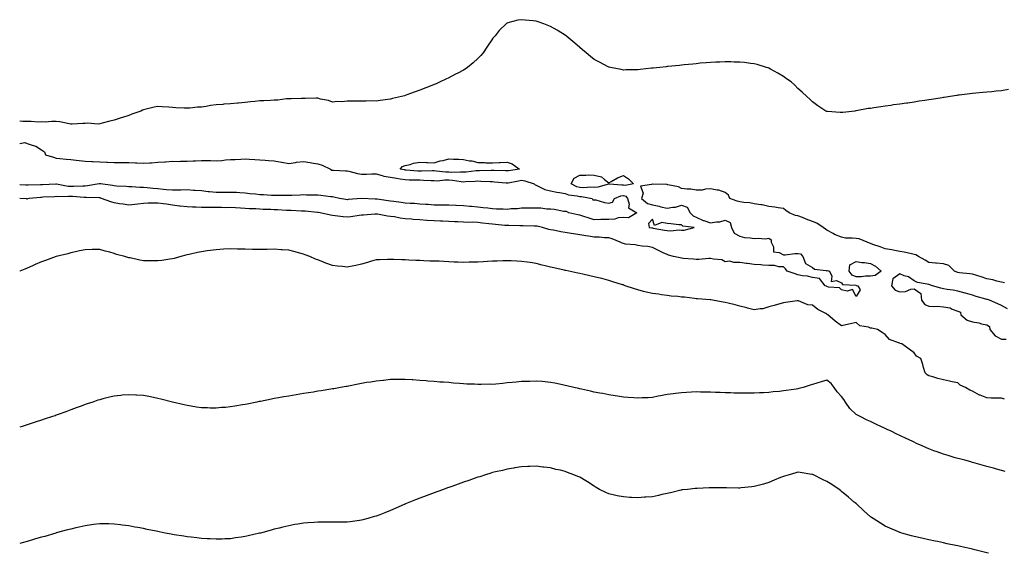
# Model space of a CAD drawing. Units: inches. Extents: x 868163 to 870803, y 7263578 to 7266218.
# Drawn here: x 868163 to 868840, y 7263578 to 7263945 of the extents above; entities that cross this region are included whole.
import ezdxf

# ---------------------------------------------------------------- set-up
doc = ezdxf.new("R2010")
doc.units = ezdxf.units.IN
doc.header["$MEASUREMENT"] = 0
doc.layers.add('Contour_86817263', color=7, linetype='Continuous', true_color=0x199718)

msp = doc.modelspace()

# ---------------------------------------------------------------- linework, layer by layer
at = {"layer": 'Contour_86817263'}
for points in [[(868842.91, 7263896.78, 3349), (868838.05, 7263895.89, 3349), (868834.43, 7263895.54, 3349), (868831.37, 7263895.24, 3349), (868828.05, 7263894.93, 3349), (868825.29, 7263894.68, 3349), (868820.34, 7263894.21, 3349), (868818.05, 7263893.99, 3349), (868816.17, 7263893.8, 3349), (868809.03, 7263892.91, 3349), (868808.05, 7263892.8, 3349), (868807.26, 7263892.7, 3349), (868802.81, 7263891.92, 3349), (868798.64, 7263891.33, 3349), (868798.05, 7263891.23, 3349), (868797.2, 7263891.07, 3349), (868790.01, 7263889.97, 3349), (868788.05, 7263889.6, 3349), (868785.26, 7263889.14, 3349), (868781.35, 7263888.62, 3349), (868778.05, 7263887.99, 3349), (868773.52, 7263887.39, 3349), (868772.67, 7263887.3, 3349), (868768.05, 7263886.66, 3349), (868763.83, 7263886.15, 3349), (868761.96, 7263885.84, 3349), (868758.05, 7263885.32, 3349), (868755.05, 7263884.92, 3349), (868750.19, 7263884.06, 3349), (868748.05, 7263883.78, 3349), (868746.37, 7263883.6, 3349), (868738.19, 7263882.06, 3349), (868738.05, 7263882.04, 3349), (868737.93, 7263882.04, 3349), (868737.18, 7263881.92, 3349), (868728.96, 7263881.01, 3349), (868728.05, 7263880.85, 3349), (868727.01, 7263880.88, 3349), (868718.34, 7263881.63, 3349), (868718.05, 7263881.64, 3349), (868717.83, 7263881.71, 3349), (868717.28, 7263881.92, 3349), (868711.75, 7263885.62, 3349), (868708.05, 7263888.31, 3349), (868706.26, 7263890.13, 3349), (868704.27, 7263891.92, 3349), (868701.03, 7263894.9, 3349), (868698.05, 7263897.52, 3349), (868695.83, 7263899.69, 3349), (868693.37, 7263901.92, 3349), (868690.26, 7263904.14, 3349), (868688.05, 7263905.65, 3349), (868684.16, 7263908.03, 3349), (868679.3, 7263910.67, 3349), (868678.05, 7263911.37, 3349), (868677.67, 7263911.54, 3349), (868676.51, 7263911.92, 3349), (868669.98, 7263913.85, 3349), (868668.05, 7263914.31, 3349), (868665.37, 7263914.61, 3349), (868661.38, 7263915.25, 3349), (868658.05, 7263915.57, 3349), (868654.32, 7263915.64, 3349), (868651.93, 7263915.8, 3349), (868648.05, 7263915.87, 3349), (868644.36, 7263915.61, 3349), (868641.73, 7263915.6, 3349), (868638.05, 7263915.37, 3349), (868634.98, 7263914.99, 3349), (868630.9, 7263914.76, 3349), (868628.05, 7263914.44, 3349), (868625.85, 7263914.13, 3349), (868619.79, 7263913.66, 3349), (868618.05, 7263913.45, 3349), (868616.68, 7263913.3, 3349), (868608.65, 7263912.52, 3349), (868608.05, 7263912.46, 3349), (868607.57, 7263912.41, 3349), (868603.19, 7263911.92, 3349), (868598.54, 7263911.42, 3349), (868598.05, 7263911.37, 3349), (868597.44, 7263911.31, 3349), (868589.5, 7263910.46, 3349), (868588.05, 7263910.33, 3349), (868586.4, 7263910.27, 3349), (868579.77, 7263910.19, 3349), (868578.05, 7263910.13, 3349), (868576.53, 7263910.4, 3349), (868569.09, 7263911.92, 3349), (868568.24, 7263912.11, 3349), (868568.05, 7263912.15, 3349), (868567.56, 7263912.41, 3349), (868561.67, 7263915.54, 3349), (868558.05, 7263917.39, 3349), (868555.56, 7263919.43, 3349), (868552.49, 7263921.92, 3349), (868550.06, 7263923.93, 3349), (868548.05, 7263925.51, 3349), (868544.64, 7263928.5, 3349), (868540.66, 7263931.92, 3349), (868539.24, 7263933.11, 3349), (868538.05, 7263933.99, 3349), (868533.2, 7263937.07, 3349), (868532.49, 7263937.49, 3349), (868528.05, 7263940.14, 3349), (868526.72, 7263940.59, 3349), (868523.28, 7263941.92, 3349), (868519.38, 7263943.25, 3349), (868518.05, 7263943.75, 3349), (868515.95, 7263944.02, 3349), (868510.48, 7263944.35, 3349), (868508.05, 7263944.72, 3349), (868505.55, 7263944.42, 3349), (868498.64, 7263942.51, 3349), (868498.05, 7263942.41, 3349), (868497.75, 7263942.22, 3349), (868497.38, 7263941.92, 3349), (868492.66, 7263937.31, 3349), (868489.87, 7263933.74, 3349), (868488.41, 7263931.92, 3349), (868488.24, 7263931.72, 3349), (868488.05, 7263931.46, 3349), (868484.16, 7263925.81, 3349), (868481.6, 7263921.92, 3349), (868479.94, 7263920.04, 3349), (868478.05, 7263917.98, 3349), (868474.82, 7263915.14, 3349), (868470.83, 7263911.92, 3349), (868469.17, 7263910.81, 3349), (868468.05, 7263910.09, 3349), (868464.19, 7263908.06, 3349), (868462.7, 7263907.27, 3349), (868458.05, 7263904.81, 3349), (868456.1, 7263903.87, 3349), (868452.13, 7263901.92, 3349), (868449.31, 7263900.66, 3349), (868448.05, 7263900.14, 3349), (868445.14, 7263899.01, 3349), (868442.18, 7263897.79, 3349), (868438.05, 7263896.32, 3349), (868434.82, 7263895.14, 3349), (868429.19, 7263893.06, 3349), (868428.05, 7263892.64, 3349), (868427.48, 7263892.49, 3349), (868425.5, 7263891.92, 3349), (868419.35, 7263890.62, 3349), (868418.05, 7263890.19, 3349), (868416.07, 7263889.94, 3349), (868410.8, 7263889.17, 3349), (868408.05, 7263888.84, 3349), (868405.07, 7263888.94, 3349), (868401.27, 7263888.71, 3349), (868398.05, 7263888.8, 3349), (868394.89, 7263888.77, 3349), (868391.25, 7263888.73, 3349), (868388.05, 7263888.71, 3349), (868384.48, 7263888.36, 3349), (868381.36, 7263888.61, 3349), (868378.05, 7263888.14, 3349), (868375.35, 7263889.21, 3349), (868369.75, 7263890.22, 3349), (868368.05, 7263890.71, 3349), (868366.84, 7263890.71, 3349), (868359.36, 7263890.61, 3349), (868358.05, 7263890.62, 3349), (868356.77, 7263890.64, 3349), (868349.6, 7263890.38, 3349), (868348.05, 7263890.4, 3349), (868346.41, 7263890.28, 3349), (868340.48, 7263889.49, 3349), (868338.05, 7263889.33, 3349), (868335.42, 7263889.29, 3349), (868330.96, 7263889.01, 3349), (868328.05, 7263888.95, 3349), (868324.66, 7263888.53, 3349), (868321.73, 7263888.24, 3349), (868318.05, 7263887.74, 3349), (868313.51, 7263887.38, 3349), (868312.64, 7263887.32, 3349), (868308.05, 7263886.94, 3349), (868303.37, 7263886.6, 3349), (868302.63, 7263886.5, 3349), (868298.05, 7263886.1, 3349), (868294.26, 7263885.71, 3349), (868291.25, 7263885.11, 3349), (868288.05, 7263884.71, 3349), (868285.36, 7263884.61, 3349), (868280.07, 7263883.94, 3349), (868278.05, 7263883.83, 3349), (868275.99, 7263883.98, 3349), (868270.29, 7263884.17, 3349), (868268.05, 7263884.34, 3349), (868265.47, 7263884.5, 3349), (868261.07, 7263884.94, 3349), (868258.05, 7263885.1, 3349), (868255.43, 7263884.55, 3349), (868249.15, 7263883.02, 3349), (868248.05, 7263882.78, 3349), (868247.46, 7263882.51, 3349), (868246.28, 7263881.92, 3349), (868240.21, 7263879.76, 3349), (868238.05, 7263878.95, 3349), (868233.64, 7263877.52, 3349), (868232.73, 7263877.24, 3349), (868228.05, 7263875.64, 3349), (868225.03, 7263874.95, 3349), (868219.64, 7263873.51, 3349), (868218.05, 7263873.13, 3349), (868216.95, 7263873.01, 3349), (868209.73, 7263873.6, 3349), (868208.05, 7263873.48, 3349), (868206.49, 7263873.47, 3349), (868199.06, 7263872.93, 3349), (868198.05, 7263872.93, 3349), (868196.91, 7263873.06, 3349), (868190.61, 7263874.48, 3349), (868188.05, 7263874.71, 3349), (868185.12, 7263874.85, 3349), (868180.49, 7263874.36, 3349), (868178.05, 7263874.52, 3349), (868175.62, 7263874.35, 3349), (868170.93, 7263874.8, 3349), (868168.05, 7263874.65, 3349), (868165.14, 7263874.83, 3349), (868163, 7263874.89, 3349)], [(868163, 7263859.61, 3349), (868166.52, 7263860.39, 3349), (868168.05, 7263859.69, 3349), (868171.58, 7263858.39, 3349), (868174.03, 7263857.9, 3349), (868178.05, 7263855.33, 3349), (868179.99, 7263853.86, 3349), (868180.84, 7263851.92, 3349), (868186.27, 7263850.14, 3349), (868188.05, 7263849.62, 3349), (868190.57, 7263849.39, 3349), (868194.93, 7263848.8, 3349), (868198.05, 7263848.56, 3349), (868201.75, 7263848.22, 3349), (868203.98, 7263847.86, 3349), (868208.05, 7263847.54, 3349), (868212.71, 7263847.26, 3349), (868213.3, 7263847.16, 3349), (868218.05, 7263846.94, 3349), (868222.85, 7263846.72, 3349), (868223.26, 7263846.71, 3349), (868228.05, 7263846.5, 3349), (868232.62, 7263846.49, 3349), (868233.41, 7263846.56, 3349), (868238.05, 7263846.55, 3349), (868242.54, 7263846.41, 3349), (868243.65, 7263846.32, 3349), (868248.05, 7263846.18, 3349), (868252.55, 7263846.41, 3349), (868253.54, 7263846.43, 3349), (868258.05, 7263846.7, 3349), (868262.88, 7263847.09, 3349), (868263.23, 7263847.1, 3349), (868268.05, 7263847.46, 3349), (868272.59, 7263847.38, 3349), (868273.62, 7263847.49, 3349), (868278.05, 7263847.39, 3349), (868282.2, 7263847.77, 3349), (868283.85, 7263847.72, 3349), (868288.05, 7263848.03, 3349), (868292.1, 7263847.87, 3349), (868294.1, 7263847.97, 3349), (868298.05, 7263847.77, 3349), (868301.96, 7263848.01, 3349), (868304.45, 7263848.32, 3349), (868308.05, 7263848.57, 3349), (868311.26, 7263848.71, 3349), (868315.07, 7263848.94, 3349), (868318.05, 7263849.08, 3349), (868321.11, 7263848.85, 3349), (868324.72, 7263848.6, 3349), (868328.05, 7263848.36, 3349), (868331.87, 7263848.09, 3349), (868334.08, 7263847.96, 3349), (868338.05, 7263847.68, 3349), (868343, 7263846.87, 3349), (868343.14, 7263846.83, 3349), (868348.05, 7263845.82, 3349), (868352.71, 7263846.58, 3349), (868353.23, 7263846.73, 3349), (868358.05, 7263847.29, 3349), (868362.78, 7263846.65, 3349), (868363.56, 7263846.41, 3349), (868368.05, 7263845.59, 3349), (868370.96, 7263844.83, 3349), (868376.66, 7263841.92, 3349), (868377.51, 7263841.38, 3349), (868378.05, 7263841.29, 3349), (868378.69, 7263841.28, 3349), (868387.05, 7263840.92, 3349), (868388.05, 7263840.9, 3349), (868389.34, 7263840.63, 3349), (868395.17, 7263839.04, 3349), (868398.05, 7263838.5, 3349), (868401.48, 7263838.49, 3349), (868405.02, 7263838.88, 3349), (868408.05, 7263838.87, 3349), (868412.21, 7263837.76, 3349), (868413.31, 7263837.18, 3349), (868418.05, 7263836.58, 3349), (868422.03, 7263835.9, 3349), (868424.54, 7263835.43, 3349), (868428.05, 7263834.81, 3349), (868430.82, 7263834.69, 3349), (868435.3, 7263834.66, 3349), (868438.05, 7263834.56, 3349), (868440.63, 7263834.5, 3349), (868445.81, 7263834.16, 3349), (868448.05, 7263834.11, 3349), (868450.21, 7263834.09, 3349), (868455.38, 7263834.59, 3349), (868458.05, 7263834.57, 3349), (868460.55, 7263834.42, 3349), (868466.54, 7263833.42, 3349), (868468.05, 7263833.32, 3349), (868469.56, 7263833.43, 3349), (868476.22, 7263833.75, 3349), (868478.05, 7263833.89, 3349), (868480, 7263833.86, 3349), (868486.48, 7263833.48, 3349), (868488.05, 7263833.46, 3349), (868489.51, 7263833.38, 3349), (868497.42, 7263832.55, 3349), (868498.05, 7263832.52, 3349), (868498.76, 7263832.63, 3349), (868505.91, 7263834.06, 3349), (868508.05, 7263834.39, 3349), (868510.21, 7263834.08, 3349), (868516.81, 7263831.92, 3349), (868517.39, 7263831.26, 3349), (868518.05, 7263830.98, 3349), (868519.56, 7263830.42, 3349), (868524.11, 7263827.98, 3349), (868528.05, 7263827.11, 3349), (868532.21, 7263826.08, 3349), (868534.04, 7263825.93, 3349), (868538.05, 7263825.17, 3349), (868540.38, 7263824.25, 3349), (868546.28, 7263823.69, 3349), (868548.05, 7263823.24, 3349), (868549.31, 7263823.18, 3349), (868556.58, 7263821.92, 3349), (868557.12, 7263820.99, 3349), (868558.05, 7263820.99, 3349), (868559.14, 7263820.83, 3349), (868565.14, 7263819.01, 3349), (868568.05, 7263818.71, 3349), (868570.68, 7263819.28, 3349), (868571.92, 7263821.92, 3349), (868576.22, 7263823.75, 3349), (868578.05, 7263823.98, 3349), (868579.64, 7263823.51, 3349), (868580.9, 7263821.92, 3349), (868582.06, 7263817.92, 3349), (868581.52, 7263815.4, 3349), (868587.4, 7263811.92, 3349), (868581.47, 7263808.5, 3349), (868578.05, 7263808.78, 3349), (868574.58, 7263808.44, 3349), (868572.27, 7263807.7, 3349), (868568.05, 7263807.47, 3349), (868563.46, 7263807.33, 3349), (868562.61, 7263807.36, 3349), (868558.05, 7263807.2, 3349), (868554.45, 7263808.32, 3349), (868550.25, 7263809.72, 3349), (868548.05, 7263810.43, 3349), (868546.78, 7263810.65, 3349), (868540.64, 7263811.92, 3349), (868539.03, 7263812.9, 3349), (868538.05, 7263812.93, 3349), (868537.01, 7263812.96, 3349), (868530.5, 7263814.37, 3349), (868528.05, 7263814.42, 3349), (868525.4, 7263814.57, 3349), (868521.23, 7263815.1, 3349), (868518.05, 7263815.26, 3349), (868514.79, 7263815.18, 3349), (868511.4, 7263815.27, 3349), (868508.05, 7263815.2, 3349), (868505.17, 7263814.8, 3349), (868500.84, 7263814.7, 3349), (868498.05, 7263814.39, 3349), (868495.46, 7263814.51, 3349), (868490.74, 7263814.61, 3349), (868488.05, 7263814.74, 3349), (868484.87, 7263815.09, 3349), (868481.64, 7263815.51, 3349), (868478.05, 7263815.89, 3349), (868473.68, 7263816.3, 3349), (868472.58, 7263816.45, 3349), (868468.05, 7263816.81, 3349), (868463.18, 7263817.05, 3349), (868462.9, 7263817.07, 3349), (868458.05, 7263817.32, 3349), (868453.47, 7263817.34, 3349), (868452.65, 7263817.32, 3349), (868448.05, 7263817.34, 3349), (868443.79, 7263817.65, 3349), (868442.22, 7263817.75, 3349), (868438.05, 7263818.05, 3349), (868434.44, 7263818.31, 3349), (868431.51, 7263818.46, 3349), (868428.05, 7263818.7, 3349), (868425.21, 7263819.08, 3349), (868420.16, 7263819.81, 3349), (868418.05, 7263820.1, 3349), (868416.41, 7263820.28, 3349), (868408.68, 7263821.29, 3349), (868408.05, 7263821.35, 3349), (868407.49, 7263821.36, 3349), (868398.08, 7263821.89, 3349), (868398.02, 7263821.89, 3349), (868388.91, 7263821.06, 3349), (868388.05, 7263820.98, 3349), (868387.22, 7263821.09, 3349), (868382.78, 7263821.92, 3349), (868378.92, 7263822.79, 3349), (868378.05, 7263822.89, 3349), (868376.96, 7263823.01, 3349), (868369.98, 7263823.85, 3349), (868368.05, 7263824.08, 3349), (868365.79, 7263824.18, 3349), (868360.29, 7263824.17, 3349), (868358.05, 7263824.28, 3349), (868355.88, 7263824.09, 3349), (868350.14, 7263824.01, 3349), (868348.05, 7263823.84, 3349), (868346.16, 7263823.81, 3349), (868340.05, 7263823.91, 3349), (868338.05, 7263823.88, 3349), (868336.12, 7263823.85, 3349), (868330.58, 7263824.45, 3349), (868328.05, 7263824.42, 3349), (868325.21, 7263824.76, 3349), (868321.25, 7263825.11, 3349), (868318.05, 7263825.53, 3349), (868314.25, 7263825.72, 3349), (868312, 7263825.87, 3349), (868308.05, 7263826.06, 3349), (868303.98, 7263825.99, 3349), (868302.05, 7263825.91, 3349), (868298.05, 7263825.85, 3349), (868293.57, 7263826.4, 3349), (868292.59, 7263826.46, 3349), (868288.05, 7263827.13, 3349), (868283.57, 7263827.44, 3349), (868282.54, 7263827.43, 3349), (868278.05, 7263827.71, 3349), (868273.8, 7263827.67, 3349), (868272.46, 7263827.51, 3349), (868268.05, 7263827.47, 3349), (868263.99, 7263827.87, 3349), (868261.83, 7263828.14, 3349), (868258.05, 7263828.53, 3349), (868254.85, 7263828.72, 3349), (868250.7, 7263829.27, 3349), (868248.05, 7263829.46, 3349), (868245.58, 7263829.45, 3349), (868240, 7263829.97, 3349), (868238.05, 7263829.96, 3349), (868236.21, 7263830.08, 3349), (868229.6, 7263830.37, 3349), (868228.05, 7263830.46, 3349), (868226.85, 7263830.72, 3349), (868218.57, 7263831.92, 3349), (868218.15, 7263832.02, 3349), (868218.05, 7263832.03, 3349), (868217.95, 7263832.02, 3349), (868217.7, 7263831.92, 3349), (868209.52, 7263830.46, 3349), (868208.05, 7263830.36, 3349), (868206.52, 7263830.39, 3349), (868199.91, 7263830.06, 3349), (868198.05, 7263830.09, 3349), (868196.33, 7263830.2, 3349), (868188.28, 7263831.7, 3349), (868188.05, 7263831.71, 3349), (868187.83, 7263831.71, 3349), (868178.73, 7263831.24, 3349), (868178.05, 7263831.2, 3349), (868177.29, 7263831.17, 3349), (868168.91, 7263831.06, 3349), (868168.05, 7263831.02, 3349), (868167.17, 7263831.04, 3349), (868163, 7263831.16, 3349)], [(868840.04, 7263763.91, 3348), (868838.05, 7263764.42, 3348), (868834.84, 7263765.13, 3348), (868832.08, 7263765.95, 3348), (868828.05, 7263766.69, 3348), (868824.07, 7263767.95, 3348), (868821.07, 7263768.89, 3348), (868818.05, 7263769.86, 3348), (868816.3, 7263770.17, 3348), (868809.17, 7263770.81, 3348), (868808.05, 7263770.97, 3348), (868807.31, 7263771.18, 3348), (868805.8, 7263771.92, 3348), (868801.85, 7263775.72, 3348), (868798.05, 7263776.94, 3348), (868793.45, 7263777.32, 3348), (868792.55, 7263777.42, 3348), (868788.05, 7263777.82, 3348), (868785.59, 7263779.46, 3348), (868781, 7263781.92, 3348), (868779.18, 7263783.04, 3348), (868778.05, 7263783.43, 3348), (868776.19, 7263783.78, 3348), (868771.09, 7263784.97, 3348), (868768.05, 7263785.46, 3348), (868763.66, 7263786.3, 3348), (868762.65, 7263786.52, 3348), (868758.05, 7263787.36, 3348), (868754.68, 7263788.55, 3348), (868749.63, 7263790.34, 3348), (868748.05, 7263790.9, 3348), (868747.24, 7263791.11, 3348), (868745.68, 7263791.92, 3348), (868740.24, 7263794.12, 3348), (868738.05, 7263794.24, 3348), (868735.33, 7263794.64, 3348), (868730.76, 7263794.63, 3348), (868728.05, 7263795.19, 3348), (868723.25, 7263797.13, 3348), (868722.2, 7263797.77, 3348), (868718.05, 7263800.03, 3348), (868716.95, 7263800.82, 3348), (868715.42, 7263801.92, 3348), (868711, 7263804.87, 3348), (868708.05, 7263805.99, 3348), (868703.82, 7263807.69, 3348), (868701.28, 7263808.69, 3348), (868698.05, 7263809.97, 3348), (868696.38, 7263810.26, 3348), (868692.11, 7263811.92, 3348), (868689.8, 7263813.67, 3348), (868688.05, 7263814.96, 3348), (868684.54, 7263815.44, 3348), (868682.13, 7263815.99, 3348), (868678.05, 7263816.44, 3348), (868673.56, 7263817.43, 3348), (868672.49, 7263817.48, 3348), (868668.05, 7263818.21, 3348), (868664.92, 7263818.79, 3348), (868660.85, 7263819.12, 3348), (868658.05, 7263819.55, 3348), (868656.22, 7263820.09, 3348), (868651.23, 7263821.92, 3348), (868650.31, 7263824.18, 3348), (868648.05, 7263825.88, 3348), (868643.64, 7263827.52, 3348), (868642.43, 7263827.55, 3348), (868638.05, 7263828.5, 3348), (868634.45, 7263828.32, 3348), (868632.34, 7263827.63, 3348), (868628.05, 7263827.52, 3348), (868624.42, 7263828.29, 3348), (868621.74, 7263828.23, 3348), (868618.05, 7263828.76, 3348), (868616.01, 7263829.88, 3348), (868608.62, 7263831.34, 3348), (868608.05, 7263831.55, 3348), (868607.62, 7263831.49, 3348), (868598.2, 7263831.76, 3348), (868598.05, 7263831.74, 3348), (868597.48, 7263831.35, 3348), (868589.75, 7263830.22, 3348), (868591.59, 7263825.46, 3348), (868590.6, 7263821.92, 3348), (868594.65, 7263818.51, 3348), (868598.05, 7263817.5, 3348), (868602.61, 7263816.47, 3348), (868603.84, 7263816.13, 3348), (868608.05, 7263815.1, 3348), (868612.04, 7263815.9, 3348), (868614, 7263815.97, 3348), (868618.05, 7263817.22, 3348), (868622, 7263815.87, 3348), (868623.95, 7263811.92, 3348), (868626.02, 7263809.89, 3348), (868628.05, 7263809.11, 3348), (868632.84, 7263806.71, 3348), (868633.33, 7263806.65, 3348), (868638.05, 7263805.19, 3348), (868642.02, 7263805.89, 3348), (868644.28, 7263805.69, 3348), (868648.05, 7263806.97, 3348), (868651.37, 7263805.24, 3348), (868652.41, 7263801.92, 3348), (868654.19, 7263798.06, 3348), (868658.05, 7263795.89, 3348), (868661.28, 7263795.15, 3348), (868665.19, 7263794.78, 3348), (868668.05, 7263794.25, 3348), (868670.74, 7263794.61, 3348), (868675.87, 7263794.1, 3348), (868678.05, 7263794.61, 3348), (868679.63, 7263793.5, 3348), (868679.78, 7263791.92, 3348), (868681.32, 7263788.65, 3348), (868681.32, 7263785.19, 3348), (868685.27, 7263784.7, 3348), (868688.05, 7263783.14, 3348), (868689.31, 7263783.18, 3348), (868696, 7263783.97, 3348), (868698.05, 7263784.03, 3348), (868699.88, 7263783.75, 3348), (868701.41, 7263781.92, 3348), (868703.19, 7263777.07, 3348), (868708.05, 7263774.46, 3348), (868709.45, 7263773.33, 3348), (868717.55, 7263772.42, 3348), (868718.05, 7263772.24, 3348), (868718.42, 7263772.29, 3348), (868719.77, 7263771.92, 3348), (868721.41, 7263768.56, 3348), (868720.94, 7263764.81, 3348), (868724.5, 7263765.46, 3348), (868728.05, 7263763.9, 3348), (868728.76, 7263762.63, 3348), (868737.79, 7263762.17, 3348), (868738.05, 7263762.07, 3348), (868738.2, 7263762.08, 3348), (868739.35, 7263761.92, 3348), (868740.85, 7263759.12, 3348), (868738.05, 7263754.46, 3348), (868735.48, 7263759.34, 3348), (868731.87, 7263758.1, 3348), (868728.05, 7263759.03, 3348), (868726.57, 7263760.44, 3348), (868719.01, 7263760.96, 3348), (868718.05, 7263761.3, 3348), (868717.62, 7263761.49, 3348), (868716.77, 7263761.92, 3348), (868712.89, 7263766.75, 3348), (868708.05, 7263767.58, 3348), (868704.62, 7263768.49, 3348), (868701.22, 7263768.75, 3348), (868698.05, 7263769.37, 3348), (868696.1, 7263769.97, 3348), (868690.77, 7263771.92, 3348), (868689.58, 7263773.45, 3348), (868688.05, 7263774.86, 3348), (868685.03, 7263774.94, 3348), (868681.98, 7263775.85, 3348), (868678.05, 7263775.9, 3348), (868673.93, 7263776.04, 3348), (868672.49, 7263776.35, 3348), (868668.05, 7263776.46, 3348), (868663.29, 7263777.16, 3348), (868662.73, 7263777.24, 3348), (868658.05, 7263777.93, 3348), (868653.9, 7263777.77, 3348), (868651.27, 7263778.7, 3348), (868648.05, 7263778.41, 3348), (868645.72, 7263779.6, 3348), (868639.92, 7263780.05, 3348), (868638.05, 7263780.58, 3348), (868636.75, 7263780.62, 3348), (868630.03, 7263779.95, 3348), (868628.05, 7263780, 3348), (868626.22, 7263780.09, 3348), (868619.27, 7263780.7, 3348), (868618.05, 7263780.77, 3348), (868617.1, 7263780.96, 3348), (868612.62, 7263781.92, 3348), (868609, 7263782.87, 3348), (868608.05, 7263783.29, 3348), (868605.43, 7263784.54, 3348), (868602.13, 7263786, 3348), (868598.05, 7263788.24, 3348), (868594.87, 7263788.74, 3348), (868590.88, 7263789.1, 3348), (868588.05, 7263789.49, 3348), (868586.17, 7263790.04, 3348), (868579.44, 7263790.53, 3348), (868578.05, 7263790.82, 3348), (868577.22, 7263791.09, 3348), (868575.76, 7263791.92, 3348), (868570.28, 7263794.16, 3348), (868568.05, 7263794.76, 3348), (868565.15, 7263794.82, 3348), (868561.44, 7263795.32, 3348), (868558.05, 7263795.37, 3348), (868553.99, 7263795.98, 3348), (868552.22, 7263796.09, 3348), (868548.05, 7263796.87, 3348), (868543.69, 7263797.56, 3348), (868542.16, 7263797.81, 3348), (868538.05, 7263798.46, 3348), (868535.08, 7263798.95, 3348), (868529.93, 7263800.04, 3348), (868528.05, 7263800.38, 3348), (868526.76, 7263800.63, 3348), (868522.46, 7263801.92, 3348), (868518.88, 7263802.76, 3348), (868518.05, 7263802.89, 3348), (868517.06, 7263802.91, 3348), (868509.25, 7263803.12, 3348), (868508.05, 7263803.15, 3348), (868506.83, 7263803.14, 3348), (868499.36, 7263803.23, 3348), (868498.05, 7263803.23, 3348), (868496.65, 7263803.33, 3348), (868490.17, 7263804.04, 3348), (868488.05, 7263804.17, 3348), (868485.51, 7263804.46, 3348), (868481.11, 7263804.98, 3348), (868478.05, 7263805.33, 3348), (868474.45, 7263805.52, 3348), (868471.58, 7263805.45, 3348), (868468.05, 7263805.67, 3348), (868464.18, 7263805.8, 3348), (868461.99, 7263805.87, 3348), (868458.05, 7263805.99, 3348), (868453.8, 7263806.17, 3348), (868452.35, 7263806.23, 3348), (868448.05, 7263806.41, 3348), (868443.22, 7263806.75, 3348), (868442.9, 7263806.76, 3348), (868438.05, 7263807.14, 3348), (868433.6, 7263807.47, 3348), (868432.35, 7263807.61, 3348), (868428.05, 7263807.96, 3348), (868424.51, 7263808.38, 3348), (868420.78, 7263809.2, 3348), (868418.05, 7263809.58, 3348), (868415.92, 7263809.79, 3348), (868408.94, 7263811.03, 3348), (868408.05, 7263811.13, 3348), (868407.2, 7263811.06, 3348), (868399.48, 7263810.48, 3348), (868398.05, 7263810.37, 3348), (868396.29, 7263810.16, 3348), (868390.67, 7263809.3, 3348), (868388.05, 7263809, 3348), (868385.43, 7263809.3, 3348), (868380, 7263809.97, 3348), (868378.05, 7263810.19, 3348), (868376.61, 7263810.47, 3348), (868369.7, 7263811.92, 3348), (868368.25, 7263812.12, 3348), (868368.05, 7263812.14, 3348), (868367.82, 7263812.15, 3348), (868359.18, 7263813.04, 3348), (868358.05, 7263813.1, 3348), (868356.84, 7263813.13, 3348), (868349.63, 7263813.5, 3348), (868348.05, 7263813.53, 3348), (868346.36, 7263813.61, 3348), (868340.18, 7263814.05, 3348), (868338.05, 7263814.15, 3348), (868335.69, 7263814.28, 3348), (868330.5, 7263814.37, 3348), (868328.05, 7263814.53, 3348), (868325.28, 7263814.69, 3348), (868320.88, 7263814.75, 3348), (868318.05, 7263814.93, 3348), (868314.83, 7263815.14, 3348), (868311.46, 7263815.33, 3348), (868308.05, 7263815.56, 3348), (868304.43, 7263815.54, 3348), (868301.76, 7263815.62, 3348), (868298.05, 7263815.59, 3348), (868294.3, 7263815.67, 3348), (868291.75, 7263815.62, 3348), (868288.05, 7263815.7, 3348), (868284.07, 7263815.89, 3348), (868281.9, 7263815.77, 3348), (868278.05, 7263816.01, 3348), (868273.38, 7263816.59, 3348), (868272.77, 7263816.64, 3348), (868268.05, 7263817.29, 3348), (868263.99, 7263817.86, 3348), (868261.79, 7263818.18, 3348), (868258.05, 7263818.71, 3348), (868254.7, 7263818.57, 3348), (868251.44, 7263818.53, 3348), (868248.05, 7263818.38, 3348), (868244.14, 7263818.01, 3348), (868242.26, 7263817.71, 3348), (868238.05, 7263817.37, 3348), (868234.11, 7263817.98, 3348), (868231.73, 7263818.25, 3348), (868228.05, 7263818.77, 3348), (868225.61, 7263819.49, 3348), (868219.35, 7263821.92, 3348), (868218.32, 7263822.19, 3348), (868218.05, 7263822.24, 3348), (868217.75, 7263822.22, 3348), (868208.72, 7263822.59, 3348), (868208.05, 7263822.55, 3348), (868207.41, 7263822.56, 3348), (868199.33, 7263823.21, 3348), (868198.05, 7263823.22, 3348), (868196.65, 7263823.32, 3348), (868189.16, 7263823.03, 3348), (868188.05, 7263823.12, 3348), (868186.9, 7263823.07, 3348), (868178.8, 7263822.67, 3348), (868178.05, 7263822.63, 3348), (868177.37, 7263822.6, 3348), (868169.48, 7263821.92, 3348), (868168.39, 7263821.58, 3348), (868168.05, 7263821.49, 3348), (868167.65, 7263821.52, 3348), (868163.01, 7263821.92, 3348), (868163, 7263821.92, 3348)], [(868840.16, 7263684.03, 3347), (868838.05, 7263684.51, 3347), (868835.27, 7263684.7, 3347), (868830.86, 7263684.72, 3347), (868828.05, 7263684.95, 3347), (868823.3, 7263686.68, 3347), (868822.9, 7263686.76, 3347), (868818.05, 7263689.42, 3347), (868816.21, 7263690.08, 3347), (868813.23, 7263691.92, 3347), (868809.71, 7263693.58, 3347), (868808.05, 7263695.16, 3347), (868804.01, 7263695.95, 3347), (868802.33, 7263696.2, 3347), (868798.05, 7263697.15, 3347), (868794.28, 7263698.15, 3347), (868790.78, 7263699.19, 3347), (868788.05, 7263699.95, 3347), (868786.81, 7263700.68, 3347), (868785.46, 7263701.92, 3347), (868784.39, 7263705.58, 3347), (868783.83, 7263707.7, 3347), (868782.5, 7263711.92, 3347), (868779.53, 7263713.4, 3347), (868778.05, 7263715.67, 3347), (868774.49, 7263718.36, 3347), (868769.52, 7263721.92, 3347), (868768.32, 7263722.19, 3347), (868768.05, 7263722.31, 3347), (868767.22, 7263722.75, 3347), (868761.05, 7263724.92, 3347), (868758.05, 7263728.41, 3347), (868755.99, 7263729.86, 3347), (868752.79, 7263731.92, 3347), (868748.83, 7263732.7, 3347), (868748.05, 7263732.83, 3347), (868746.54, 7263733.43, 3347), (868740.57, 7263734.44, 3347), (868738.05, 7263736.67, 3347), (868734.27, 7263735.7, 3347), (868731.11, 7263734.99, 3347), (868728.05, 7263734.24, 3347), (868723.65, 7263737.52, 3347), (868718.53, 7263741.92, 3347), (868718.24, 7263742.11, 3347), (868718.05, 7263742.31, 3347), (868717.15, 7263742.83, 3347), (868711.67, 7263745.54, 3347), (868708.05, 7263748.45, 3347), (868704.86, 7263748.74, 3347), (868698.47, 7263751.5, 3347), (868698.05, 7263751.57, 3347), (868697.64, 7263751.51, 3347), (868689.61, 7263750.36, 3347), (868688.05, 7263750.12, 3347), (868685.56, 7263749.43, 3347), (868681.68, 7263748.29, 3347), (868678.05, 7263747.35, 3347), (868673.89, 7263746.08, 3347), (868672.21, 7263746.08, 3347), (868668.05, 7263745.28, 3347), (868663.47, 7263746.5, 3347), (868662.83, 7263746.7, 3347), (868658.05, 7263747.83, 3347), (868654.94, 7263748.8, 3347), (868650.1, 7263749.87, 3347), (868648.05, 7263750.43, 3347), (868646.76, 7263750.63, 3347), (868639.38, 7263751.92, 3347), (868638.26, 7263752.13, 3347), (868638.05, 7263752.17, 3347), (868637.78, 7263752.19, 3347), (868628.98, 7263752.86, 3347), (868628.05, 7263752.93, 3347), (868626.93, 7263753.04, 3347), (868620.08, 7263753.95, 3347), (868618.05, 7263754.14, 3347), (868615.53, 7263754.44, 3347), (868610.88, 7263754.75, 3347), (868608.05, 7263755.14, 3347), (868604.35, 7263755.62, 3347), (868602.18, 7263756.05, 3347), (868598.05, 7263756.51, 3347), (868593.68, 7263757.55, 3347), (868591.95, 7263758.02, 3347), (868588.05, 7263759, 3347), (868585.79, 7263759.65, 3347), (868579.4, 7263761.92, 3347), (868578.4, 7263762.26, 3347), (868578.05, 7263762.4, 3347), (868577.35, 7263762.62, 3347), (868570.76, 7263764.63, 3347), (868568.05, 7263765.53, 3347), (868563.22, 7263766.75, 3347), (868562.94, 7263766.81, 3347), (868558.05, 7263768.1, 3347), (868554.9, 7263768.77, 3347), (868550.16, 7263769.81, 3347), (868548.05, 7263770.26, 3347), (868546.68, 7263770.54, 3347), (868540.47, 7263771.92, 3347), (868538.49, 7263772.36, 3347), (868538.05, 7263772.46, 3347), (868537.36, 7263772.61, 3347), (868530.33, 7263774.2, 3347), (868528.05, 7263774.69, 3347), (868524.35, 7263775.62, 3347), (868522.25, 7263776.12, 3347), (868518.05, 7263777.19, 3347), (868513.9, 7263777.77, 3347), (868511.88, 7263778.09, 3347), (868508.05, 7263778.65, 3347), (868504.9, 7263778.77, 3347), (868501.01, 7263778.96, 3347), (868498.05, 7263779.08, 3347), (868495.08, 7263778.95, 3347), (868491.17, 7263778.8, 3347), (868488.05, 7263778.68, 3347), (868484.62, 7263778.49, 3347), (868481.62, 7263778.35, 3347), (868478.05, 7263778.14, 3347), (868474.19, 7263778.05, 3347), (868471.95, 7263778.01, 3347), (868468.05, 7263777.94, 3347), (868464.18, 7263778.05, 3347), (868461.78, 7263778.19, 3347), (868458.05, 7263778.31, 3347), (868454.57, 7263778.43, 3347), (868451.3, 7263778.67, 3347), (868448.05, 7263778.8, 3347), (868445.01, 7263778.87, 3347), (868440.88, 7263779.09, 3347), (868438.05, 7263779.17, 3347), (868435.37, 7263779.23, 3347), (868430.47, 7263779.5, 3347), (868428.05, 7263779.58, 3347), (868425.76, 7263779.63, 3347), (868420.15, 7263779.82, 3347), (868418.05, 7263779.87, 3347), (868415.96, 7263779.83, 3347), (868410.31, 7263779.66, 3347), (868408.05, 7263779.63, 3347), (868404.85, 7263778.72, 3347), (868402.12, 7263777.85, 3347), (868398.05, 7263776.81, 3347), (868394.15, 7263775.82, 3347), (868391.53, 7263775.41, 3347), (868388.05, 7263774.64, 3347), (868384.96, 7263775.01, 3347), (868381.46, 7263775.33, 3347), (868378.05, 7263775.75, 3347), (868373.45, 7263777.32, 3347), (868371.93, 7263778.03, 3347), (868368.05, 7263779.64, 3347), (868366.3, 7263780.17, 3347), (868362.49, 7263781.92, 3347), (868359.24, 7263783.11, 3347), (868358.05, 7263783.65, 3347), (868355.7, 7263784.27, 3347), (868351.58, 7263785.46, 3347), (868348.05, 7263786.33, 3347), (868343.35, 7263786.62, 3347), (868342.8, 7263786.67, 3347), (868338.05, 7263786.97, 3347), (868333.12, 7263786.85, 3347), (868332.98, 7263786.85, 3347), (868328.05, 7263786.73, 3347), (868323.09, 7263786.88, 3347), (868323.01, 7263786.88, 3347), (868318.05, 7263787.05, 3347), (868313.22, 7263787.1, 3347), (868312.85, 7263787.13, 3347), (868308.05, 7263787.17, 3347), (868303.05, 7263786.92, 3347), (868298.05, 7263786.65, 3347), (868293.87, 7263786.1, 3347), (868291.96, 7263785.83, 3347), (868288.05, 7263785.29, 3347), (868285.28, 7263784.68, 3347), (868279.55, 7263783.42, 3347), (868278.05, 7263783.09, 3347), (868277.14, 7263782.83, 3347), (868273.69, 7263781.92, 3347), (868269.29, 7263780.68, 3347), (868268.05, 7263780.43, 3347), (868266.34, 7263780.21, 3347), (868260.73, 7263779.24, 3347), (868258.05, 7263778.93, 3347), (868255.1, 7263778.97, 3347), (868251.07, 7263778.9, 3347), (868248.05, 7263778.94, 3347), (868245.5, 7263779.37, 3347), (868238.98, 7263780.99, 3347), (868238.05, 7263781.17, 3347), (868237.42, 7263781.3, 3347), (868235.34, 7263781.92, 3347), (868229.57, 7263783.43, 3347), (868228.05, 7263784.1, 3347), (868225.04, 7263784.94, 3347), (868221.69, 7263785.56, 3347), (868218.05, 7263786.88, 3347), (868213.26, 7263786.71, 3347), (868212.83, 7263786.7, 3347), (868208.05, 7263786.51, 3347), (868204.21, 7263785.76, 3347), (868201.33, 7263785.2, 3347), (868198.05, 7263784.56, 3347), (868196.07, 7263783.9, 3347), (868188.05, 7263781.92, 3347), (868180.72, 7263779.24, 3347), (868178.05, 7263778.28, 3347), (868173.57, 7263776.4, 3347), (868171.75, 7263775.62, 3347), (868168.05, 7263774.06, 3347), (868166.58, 7263773.38, 3347), (868163.2, 7263771.92, 3347), (868163, 7263771.83, 3347)], [(868842.22, 7263746.09, 3347), (868838.05, 7263748.3, 3347), (868835.48, 7263749.35, 3347), (868829.83, 7263751.92, 3347), (868828.49, 7263752.36, 3347), (868828.05, 7263752.49, 3347), (868827.25, 7263752.72, 3347), (868820.72, 7263754.59, 3347), (868818.05, 7263755.4, 3347), (868813.19, 7263756.78, 3347), (868812.98, 7263756.84, 3347), (868808.05, 7263758.2, 3347), (868804.86, 7263758.73, 3347), (868800.57, 7263759.4, 3347), (868798.05, 7263759.81, 3347), (868796.25, 7263760.12, 3347), (868790.64, 7263761.92, 3347), (868788.66, 7263762.54, 3347), (868788.05, 7263762.63, 3347), (868787.01, 7263762.96, 3347), (868780.23, 7263764.1, 3347), (868778.05, 7263765.16, 3347), (868774.14, 7263768, 3347), (868771.17, 7263768.8, 3347), (868768.05, 7263770.11, 3347), (868763.27, 7263766.71, 3347), (868762.29, 7263761.92, 3347), (868765, 7263758.87, 3347), (868768.05, 7263757.73, 3347), (868772.03, 7263757.94, 3347), (868775.69, 7263759.56, 3347), (868778.05, 7263759.83, 3347), (868782.61, 7263756.47, 3347), (868782.96, 7263751.92, 3347), (868785.23, 7263749.1, 3347), (868788.05, 7263747.93, 3347), (868792.28, 7263747.69, 3347), (868793.87, 7263747.74, 3347), (868798.05, 7263747.46, 3347), (868802.78, 7263746.65, 3347), (868804.17, 7263745.81, 3347), (868808.05, 7263744.35, 3347), (868809.74, 7263743.61, 3347), (868810.03, 7263741.92, 3347), (868814.43, 7263738.3, 3347), (868818.05, 7263737.02, 3347), (868822.55, 7263736.42, 3347), (868824.2, 7263735.78, 3347), (868828.05, 7263734.96, 3347), (868829.89, 7263733.76, 3347), (868829.99, 7263731.92, 3347), (868833.68, 7263727.55, 3347), (868838.05, 7263725.15, 3347), (868841.21, 7263725.07, 3347)], [(868840.45, 7263634.32, 3346), (868838.05, 7263634.99, 3346), (868833.81, 7263636.16, 3346), (868832.62, 7263636.49, 3346), (868828.05, 7263637.76, 3346), (868824.78, 7263638.66, 3346), (868820, 7263639.97, 3346), (868818.05, 7263640.5, 3346), (868816.94, 7263640.81, 3346), (868812.84, 7263641.92, 3346), (868809.06, 7263642.94, 3346), (868808.05, 7263643.2, 3346), (868806.26, 7263643.71, 3346), (868801.3, 7263645.17, 3346), (868798.05, 7263646.06, 3346), (868793.76, 7263647.62, 3346), (868791.51, 7263648.45, 3346), (868788.05, 7263649.73, 3346), (868786.55, 7263650.42, 3346), (868783.46, 7263651.92, 3346), (868779.69, 7263653.56, 3346), (868778.05, 7263654.31, 3346), (868773.58, 7263656.39, 3346), (868772.85, 7263656.72, 3346), (868768.05, 7263659.07, 3346), (868766.11, 7263659.98, 3346), (868762.13, 7263661.92, 3346), (868759.32, 7263663.19, 3346), (868758.05, 7263663.8, 3346), (868754.55, 7263665.42, 3346), (868752.48, 7263666.34, 3346), (868748.05, 7263668.47, 3346), (868745.68, 7263669.55, 3346), (868740.9, 7263671.92, 3346), (868738.99, 7263672.86, 3346), (868738.05, 7263673.41, 3346), (868733.65, 7263677.53, 3346), (868730.73, 7263681.92, 3346), (868729.74, 7263683.61, 3346), (868728.05, 7263685.85, 3346), (868725.14, 7263689.01, 3346), (868722.97, 7263691.92, 3346), (868720.93, 7263694.8, 3346), (868718.05, 7263696.9, 3346), (868714.09, 7263695.88, 3346), (868711.01, 7263694.88, 3346), (868708.05, 7263694.04, 3346), (868706.49, 7263693.48, 3346), (868701.66, 7263691.92, 3346), (868698.76, 7263691.21, 3346), (868698.05, 7263690.97, 3346), (868696.96, 7263690.83, 3346), (868690.06, 7263689.91, 3346), (868688.05, 7263689.64, 3346), (868685.44, 7263689.31, 3346), (868681.01, 7263688.96, 3346), (868678.05, 7263688.54, 3346), (868674.43, 7263688.3, 3346), (868671.67, 7263688.3, 3346), (868668.05, 7263688.02, 3346), (868664.11, 7263687.97, 3346), (868661.86, 7263688.11, 3346), (868658.05, 7263688.06, 3346), (868654.27, 7263688.14, 3346), (868651.68, 7263688.3, 3346), (868648.05, 7263688.39, 3346), (868644.6, 7263688.46, 3346), (868641.39, 7263688.58, 3346), (868638.05, 7263688.64, 3346), (868634.83, 7263688.7, 3346), (868631.15, 7263688.81, 3346), (868628.05, 7263688.89, 3346), (868624.82, 7263688.7, 3346), (868621.41, 7263688.56, 3346), (868618.05, 7263688.37, 3346), (868613.99, 7263687.86, 3346), (868612.28, 7263687.69, 3346), (868608.05, 7263687.13, 3346), (868603.67, 7263686.3, 3346), (868602.07, 7263685.94, 3346), (868598.05, 7263685.12, 3346), (868595.01, 7263684.96, 3346), (868590.97, 7263684.84, 3346), (868588.05, 7263684.68, 3346), (868585.15, 7263684.82, 3346), (868581.24, 7263685.1, 3346), (868578.05, 7263685.25, 3346), (868574.02, 7263685.95, 3346), (868572.4, 7263686.27, 3346), (868568.05, 7263686.97, 3346), (868563.88, 7263687.75, 3346), (868561.88, 7263688.09, 3346), (868558.05, 7263688.8, 3346), (868555.54, 7263689.41, 3346), (868549.21, 7263690.76, 3346), (868548.05, 7263691.02, 3346), (868547.34, 7263691.21, 3346), (868543.97, 7263691.92, 3346), (868539.23, 7263693.1, 3346), (868538.05, 7263693.41, 3346), (868536.18, 7263693.8, 3346), (868530.99, 7263694.86, 3346), (868528.05, 7263695.46, 3346), (868524.17, 7263695.8, 3346), (868522.11, 7263695.98, 3346), (868518.05, 7263696.33, 3346), (868513.8, 7263696.17, 3346), (868512.26, 7263696.13, 3346), (868508.05, 7263695.97, 3346), (868504.32, 7263695.65, 3346), (868501.53, 7263695.41, 3346), (868498.05, 7263695.07, 3346), (868495.17, 7263694.8, 3346), (868490.47, 7263694.34, 3346), (868488.05, 7263694.11, 3346), (868485.84, 7263694.13, 3346), (868480.19, 7263694.06, 3346), (868478.05, 7263694.08, 3346), (868475.8, 7263694.18, 3346), (868470.45, 7263694.32, 3346), (868468.05, 7263694.43, 3346), (868465.27, 7263694.7, 3346), (868461.16, 7263695.03, 3346), (868458.05, 7263695.33, 3346), (868454.39, 7263695.57, 3346), (868451.84, 7263695.71, 3346), (868448.05, 7263695.96, 3346), (868443.62, 7263696.34, 3346), (868442.56, 7263696.42, 3346), (868438.05, 7263696.8, 3346), (868433.26, 7263697.13, 3346), (868432.81, 7263697.15, 3346), (868428.05, 7263697.48, 3346), (868423.6, 7263697.48, 3346), (868422.54, 7263697.43, 3346), (868418.05, 7263697.44, 3346), (868413.1, 7263696.87, 3346), (868413, 7263696.87, 3346), (868408.05, 7263696.39, 3346), (868404.31, 7263695.66, 3346), (868401.42, 7263695.29, 3346), (868398.05, 7263694.71, 3346), (868395.78, 7263694.2, 3346), (868389.09, 7263692.96, 3346), (868388.05, 7263692.74, 3346), (868387.37, 7263692.6, 3346), (868383.65, 7263691.92, 3346), (868378.9, 7263691.07, 3346), (868378.05, 7263690.93, 3346), (868376.87, 7263690.74, 3346), (868370.27, 7263689.7, 3346), (868368.05, 7263689.33, 3346), (868364.99, 7263688.85, 3346), (868361.6, 7263688.38, 3346), (868358.05, 7263687.79, 3346), (868353.1, 7263686.97, 3346), (868353.02, 7263686.95, 3346), (868348.05, 7263686.07, 3346), (868344.5, 7263685.47, 3346), (868340.92, 7263684.79, 3346), (868338.05, 7263684.28, 3346), (868336.05, 7263683.92, 3346), (868328.54, 7263682.41, 3346), (868328.05, 7263682.32, 3346), (868327.71, 7263682.26, 3346), (868326.03, 7263681.92, 3346), (868319.39, 7263680.58, 3346), (868318.05, 7263680.29, 3346), (868316.09, 7263679.96, 3346), (868310.84, 7263679.14, 3346), (868308.05, 7263678.64, 3346), (868304.44, 7263678.31, 3346), (868301.86, 7263678.1, 3346), (868298.05, 7263677.74, 3346), (868293.98, 7263677.85, 3346), (868292.05, 7263677.92, 3346), (868288.05, 7263677.99, 3346), (868284.63, 7263678.5, 3346), (868280.88, 7263679.09, 3346), (868278.05, 7263679.52, 3346), (868276.11, 7263679.98, 3346), (868268.05, 7263681.92, 3346), (868260.07, 7263683.94, 3346), (868258.05, 7263684.46, 3346), (868254.89, 7263685.07, 3346), (868251.82, 7263685.69, 3346), (868248.05, 7263686.42, 3346), (868243.29, 7263686.69, 3346), (868242.84, 7263686.71, 3346), (868238.05, 7263687.01, 3346), (868233.39, 7263686.58, 3346), (868232.62, 7263686.49, 3346), (868228.05, 7263686.04, 3346), (868224.67, 7263685.3, 3346), (868220.18, 7263684.05, 3346), (868218.05, 7263683.52, 3346), (868216.82, 7263683.15, 3346), (868213.34, 7263681.92, 3346), (868209.31, 7263680.66, 3346), (868208.05, 7263680.19, 3346), (868205.36, 7263679.23, 3346), (868201.91, 7263678.06, 3346), (868198.05, 7263676.56, 3346), (868194.64, 7263675.33, 3346), (868189.48, 7263673.35, 3346), (868188.05, 7263672.82, 3346), (868187.39, 7263672.58, 3346), (868185.55, 7263671.92, 3346), (868179.88, 7263670.09, 3346), (868178.05, 7263669.46, 3346), (868174.42, 7263668.29, 3346), (868172.35, 7263667.62, 3346), (868168.05, 7263666.24, 3346), (868164.73, 7263665.24, 3346), (868163, 7263664.75, 3346)], [(868829.2, 7263578, 3345), (868828.05, 7263578.31, 3345), (868825.14, 7263579.01, 3345), (868819.59, 7263580.38, 3345), (868818.05, 7263580.75, 3345), (868817.1, 7263580.96, 3345), (868812.92, 7263581.92, 3345), (868808.95, 7263582.82, 3345), (868808.05, 7263583.03, 3345), (868806.64, 7263583.34, 3345), (868800.72, 7263584.59, 3345), (868798.05, 7263585.15, 3345), (868793.97, 7263586, 3345), (868792.44, 7263586.31, 3345), (868788.05, 7263587.22, 3345), (868784.22, 7263588.09, 3345), (868781.17, 7263588.8, 3345), (868778.05, 7263589.51, 3345), (868776.14, 7263590.02, 3345), (868769.55, 7263591.92, 3345), (868768.39, 7263592.26, 3345), (868768.05, 7263592.38, 3345), (868767.23, 7263592.74, 3345), (868761.31, 7263595.18, 3345), (868758.05, 7263596.71, 3345), (868754.76, 7263598.63, 3345), (868749.71, 7263601.92, 3345), (868748.74, 7263602.61, 3345), (868748.05, 7263603.15, 3345), (868743.35, 7263607.21, 3345), (868738.29, 7263611.92, 3345), (868738.16, 7263612.03, 3345), (868738.05, 7263612.12, 3345), (868736.73, 7263613.24, 3345), (868732.75, 7263616.62, 3345), (868728.05, 7263620.54, 3345), (868727.29, 7263621.16, 3345), (868726.34, 7263621.92, 3345), (868721.32, 7263625.19, 3345), (868718.05, 7263627.3, 3345), (868714.95, 7263628.82, 3345), (868708.69, 7263631.92, 3345), (868708.24, 7263632.12, 3345), (868708.05, 7263632.2, 3345), (868707.7, 7263632.26, 3345), (868699.57, 7263633.44, 3345), (868698.05, 7263633.72, 3345), (868696.66, 7263633.31, 3345), (868691.94, 7263631.92, 3345), (868688.93, 7263631.04, 3345), (868688.05, 7263630.82, 3345), (868686.17, 7263630.04, 3345), (868681.81, 7263628.16, 3345), (868678.05, 7263626.7, 3345), (868674.37, 7263625.6, 3345), (868670.74, 7263624.61, 3345), (868668.05, 7263623.83, 3345), (868666.31, 7263623.66, 3345), (868659.06, 7263622.93, 3345), (868658.05, 7263622.83, 3345), (868657.14, 7263622.83, 3345), (868649.07, 7263622.94, 3345), (868648.05, 7263622.95, 3345), (868647.03, 7263622.95, 3345), (868639.16, 7263623.03, 3345), (868638.05, 7263623.03, 3345), (868637.01, 7263622.96, 3345), (868628.72, 7263622.58, 3345), (868628.05, 7263622.55, 3345), (868627.5, 7263622.47, 3345), (868622.19, 7263621.92, 3345), (868618.45, 7263621.52, 3345), (868618.05, 7263621.48, 3345), (868617.49, 7263621.35, 3345), (868610.36, 7263619.62, 3345), (868608.05, 7263619.18, 3345), (868604.47, 7263618.34, 3345), (868602.26, 7263617.71, 3345), (868598.05, 7263616.85, 3345), (868593.41, 7263616.56, 3345), (868592.64, 7263616.51, 3345), (868588.05, 7263616.2, 3345), (868583.55, 7263616.42, 3345), (868582.58, 7263616.44, 3345), (868578.05, 7263616.7, 3345), (868573.71, 7263617.57, 3345), (868571.93, 7263618.04, 3345), (868568.05, 7263618.92, 3345), (868565.89, 7263619.76, 3345), (868561.64, 7263621.92, 3345), (868559.45, 7263623.32, 3345), (868558.05, 7263624.19, 3345), (868553.29, 7263627.15, 3345), (868552.14, 7263627.83, 3345), (868548.05, 7263630.27, 3345), (868546.84, 7263630.71, 3345), (868544.02, 7263631.92, 3345), (868539.71, 7263633.58, 3345), (868538.05, 7263634.3, 3345), (868534.91, 7263635.06, 3345), (868531.72, 7263635.59, 3345), (868528.05, 7263636.69, 3345), (868523.31, 7263637.17, 3345), (868522.66, 7263637.31, 3345), (868518.05, 7263637.87, 3345), (868513.79, 7263637.66, 3345), (868512.34, 7263637.63, 3345), (868508.05, 7263637.44, 3345), (868503.32, 7263636.65, 3345), (868502.71, 7263636.58, 3345), (868498.05, 7263635.87, 3345), (868494.97, 7263635, 3345), (868490.08, 7263633.95, 3345), (868488.05, 7263633.43, 3345), (868486.92, 7263633.04, 3345), (868483.2, 7263631.92, 3345), (868479.33, 7263630.64, 3345), (868478.05, 7263630.31, 3345), (868475.58, 7263629.45, 3345), (868471.88, 7263628.09, 3345), (868468.05, 7263626.83, 3345), (868464.45, 7263625.51, 3345), (868460.12, 7263623.99, 3345), (868458.05, 7263623.26, 3345), (868457.07, 7263622.9, 3345), (868454.4, 7263621.92, 3345), (868449.78, 7263620.19, 3345), (868448.05, 7263619.59, 3345), (868444.31, 7263618.18, 3345), (868442.48, 7263617.5, 3345), (868438.05, 7263615.85, 3345), (868435.23, 7263614.74, 3345), (868428.35, 7263611.92, 3345), (868428.14, 7263611.83, 3345), (868428.05, 7263611.79, 3345), (868427.82, 7263611.7, 3345), (868421.16, 7263608.81, 3345), (868418.05, 7263607.4, 3345), (868414.06, 7263605.9, 3345), (868410.66, 7263604.54, 3345), (868408.05, 7263603.51, 3345), (868406.78, 7263603.19, 3345), (868402.26, 7263601.92, 3345), (868398.99, 7263600.97, 3345), (868398.05, 7263600.7, 3345), (868396.66, 7263600.53, 3345), (868390.26, 7263599.71, 3345), (868388.05, 7263599.43, 3345), (868385.56, 7263599.43, 3345), (868380.62, 7263599.35, 3345), (868378.05, 7263599.34, 3345), (868375.52, 7263599.39, 3345), (868370.6, 7263599.37, 3345), (868368.05, 7263599.41, 3345), (868365.36, 7263599.22, 3345), (868361.06, 7263598.91, 3345), (868358.05, 7263598.72, 3345), (868354.16, 7263598.03, 3345), (868352.27, 7263597.69, 3345), (868348.05, 7263596.95, 3345), (868344.01, 7263595.96, 3345), (868341.47, 7263595.35, 3345), (868338.05, 7263594.53, 3345), (868335.99, 7263593.98, 3345), (868328.59, 7263591.92, 3345), (868328.16, 7263591.81, 3345), (868328.05, 7263591.77, 3345), (868327.86, 7263591.73, 3345), (868320.01, 7263589.96, 3345), (868318.05, 7263589.48, 3345), (868315.2, 7263589.07, 3345), (868311.45, 7263588.52, 3345), (868308.05, 7263588.02, 3345), (868304.02, 7263587.89, 3345), (868302.17, 7263587.8, 3345), (868298.05, 7263587.66, 3345), (868294.03, 7263587.9, 3345), (868292.01, 7263587.96, 3345), (868288.05, 7263588.2, 3345), (868284.74, 7263588.61, 3345), (868280.98, 7263588.99, 3345), (868278.05, 7263589.34, 3345), (868275.83, 7263589.7, 3345), (868269.21, 7263590.76, 3345), (868268.05, 7263590.94, 3345), (868267.22, 7263591.09, 3345), (868262.97, 7263591.92, 3345), (868258.87, 7263592.74, 3345), (868258.05, 7263592.92, 3345), (868256.79, 7263593.18, 3345), (868250.55, 7263594.42, 3345), (868248.05, 7263594.99, 3345), (868244.26, 7263595.71, 3345), (868242.19, 7263596.06, 3345), (868238.05, 7263596.89, 3345), (868233.55, 7263597.43, 3345), (868232.38, 7263597.59, 3345), (868228.05, 7263598.12, 3345), (868224.28, 7263598.15, 3345), (868221.77, 7263598.2, 3345), (868218.05, 7263598.24, 3345), (868213.81, 7263597.68, 3345), (868212.47, 7263597.5, 3345), (868208.05, 7263596.95, 3345), (868203.98, 7263595.99, 3345), (868201.63, 7263595.49, 3345), (868198.05, 7263594.69, 3345), (868195.91, 7263594.06, 3345), (868188.1, 7263591.97, 3345), (868188.05, 7263591.96, 3345), (868187.93, 7263591.92, 3345), (868180.35, 7263589.63, 3345), (868178.05, 7263589, 3345), (868173.95, 7263587.83, 3345), (868172.57, 7263587.41, 3345), (868168.05, 7263586.15, 3345), (868164.77, 7263585.2, 3345), (868163, 7263584.72, 3345)]]:
    msp.add_polyline3d(points, dxfattribs=at)
for points in [[(868498.05, 7263840.78, 3348), (868496.97, 7263840.85, 3348), (868488.95, 7263841.02, 3348), (868488.05, 7263841.07, 3348), (868487.22, 7263841.09, 3348), (868479.14, 7263840.84, 3348), (868478.05, 7263840.85, 3348), (868476.89, 7263840.76, 3348), (868469.93, 7263840.04, 3348), (868468.05, 7263839.9, 3348), (868466.17, 7263840.04, 3348), (868460.16, 7263839.81, 3348), (868458.05, 7263839.94, 3348), (868456.08, 7263839.95, 3348), (868449.23, 7263840.74, 3348), (868448.05, 7263840.75, 3348), (868446.91, 7263840.78, 3348), (868439.33, 7263840.64, 3348), (868438.05, 7263840.67, 3348), (868436.85, 7263840.72, 3348), (868428.61, 7263841.36, 3348), (868428.05, 7263841.38, 3348), (868427.59, 7263841.46, 3348), (868424.67, 7263841.92, 3348), (868426.21, 7263843.76, 3348), (868428.05, 7263844.56, 3348), (868431.4, 7263845.27, 3348), (868433.87, 7263846.1, 3348), (868438.05, 7263846.74, 3348), (868442.74, 7263846.62, 3348), (868443.41, 7263846.57, 3348), (868448.05, 7263846.42, 3348), (868452.19, 7263847.78, 3348), (868454.18, 7263848.05, 3348), (868458.05, 7263849, 3348), (868461.17, 7263848.8, 3348), (868464.89, 7263848.77, 3348), (868468.05, 7263848.53, 3348), (868472.2, 7263847.77, 3348), (868473.83, 7263847.7, 3348), (868478.05, 7263846.61, 3348), (868482.64, 7263846.51, 3348), (868483.6, 7263846.37, 3348), (868488.05, 7263846.26, 3348), (868492.66, 7263846.54, 3348), (868493.36, 7263846.61, 3348), (868498.05, 7263846.86, 3348), (868501.7, 7263845.57, 3348), (868506.63, 7263841.92, 3348), (868499.03, 7263840.94, 3348)], [(868578.05, 7263831.04, 3348), (868577.04, 7263830.91, 3348), (868568.18, 7263831.78, 3348), (868568.05, 7263831.75, 3348), (868567.87, 7263831.74, 3348), (868560.43, 7263829.55, 3348), (868558.05, 7263829.39, 3348), (868555.67, 7263829.54, 3348), (868550.74, 7263829.23, 3348), (868548.05, 7263829.37, 3348), (868546.02, 7263829.89, 3348), (868542.11, 7263831.92, 3348), (868544.16, 7263835.81, 3348), (868548.05, 7263837.82, 3348), (868552.18, 7263837.79, 3348), (868554.16, 7263838.03, 3348), (868558.05, 7263837.98, 3348), (868562.91, 7263836.77, 3348), (868565.12, 7263834.85, 3348), (868568.05, 7263832.66, 3348), (868569.62, 7263833.49, 3348), (868574, 7263835.96, 3348), (868578.05, 7263837.73, 3348), (868581.48, 7263835.35, 3348), (868584.92, 7263831.92, 3348), (868579.3, 7263830.67, 3348)], [(868618.05, 7263800.12, 3349), (868619.96, 7263800.02, 3349), (868626.77, 7263801.92, 3349), (868618.93, 7263802.8, 3349), (868618.05, 7263803.65, 3349), (868616.25, 7263803.72, 3349), (868610.65, 7263804.52, 3349), (868608.05, 7263804.6, 3349), (868604.53, 7263805.44, 3349), (868599.51, 7263803.38, 3349), (868598.05, 7263807.72, 3349), (868595.31, 7263804.65, 3349), (868595.68, 7263801.92, 3349), (868597.73, 7263801.61, 3349), (868598.05, 7263801.58, 3349), (868598.48, 7263801.49, 3349), (868606.29, 7263800.16, 3349), (868608.05, 7263799.78, 3349), (868610.39, 7263799.58, 3349), (868616.48, 7263800.35, 3349)], [(868748.05, 7263768.5, 3347), (868744.61, 7263768.48, 3347), (868741.87, 7263768.09, 3347), (868738.05, 7263768.08, 3347), (868735.34, 7263769.21, 3347), (868733.25, 7263771.92, 3347), (868733.71, 7263776.27, 3347), (868738.05, 7263778.46, 3347), (868742.07, 7263777.9, 3347), (868743.89, 7263777.76, 3347), (868748.05, 7263777.08, 3347), (868751.51, 7263775.38, 3347), (868755.38, 7263771.92, 3347), (868751.14, 7263768.83, 3347)]]:
    msp.add_polyline3d(points, close=True, dxfattribs=at)

doc.saveas('drawing.dxf')
